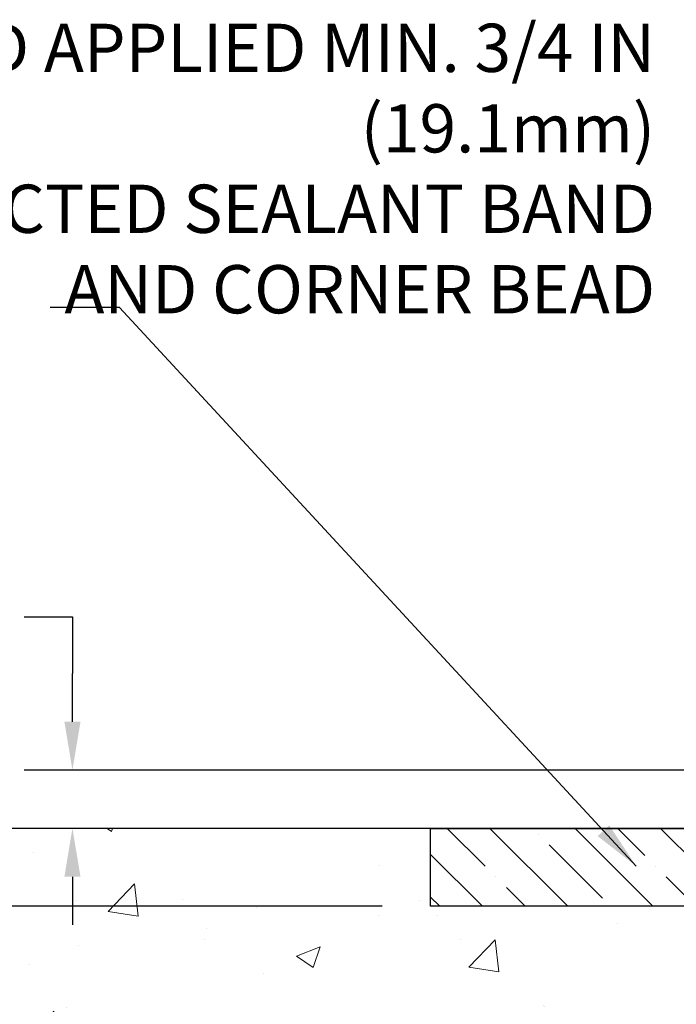
# Model space of a CAD drawing. Extents: x -7 to 3254, y -7 to 1977.
# Drawn here: x 8 to 13, y 20 to 27 of the extents above; entities that cross this region are included whole.
import ezdxf

# ---------------------------------------------------------------- set-up
doc = ezdxf.new("R2010")
doc.units = 0
doc.header["$LTSCALE"] = 5
doc.header["$MEASUREMENT"] = 0
doc.layers.get('DEFPOINTS').update_dxf_attribs({"linetype": 'CONTINUOUS'})
for name, color, linetype, lineweight in [('CONCRETE - H', 130, 'CONTINUOUS', 9), ('CONCRETE - L', 132, 'CONTINUOUS', 13), ('DIMS', 50, 'CONTINUOUS', 25), ('NOSING - H', 100, 'CONTINUOUS', 15), ('TEXT - 4', 241, 'CONTINUOUS', 25)]:
    doc.layers.add(name, color=color, linetype=linetype, lineweight=lineweight)
doc.layers.add('NOSING - L', color=102, linetype='CONTINUOUS')
doc.styles.add('ROMANS', font='romans', dxfattribs={"width": 0.9})
doc.dimstyles.get("Standard").update_dxf_attribs({"dimtxt": 0.18, "dimasz": 0.18, "dimexe": 0.18, "dimexo": 0.0625, "dimgap": 0.09, "dimtad": 0, "dimtih": 1, "dimtoh": 1, "dimdec": 4, "dimzin": 0, "dimdsep": 46, "dimtxsty": 'Standard', "dimcen": 0.09, "dimadec": 0, "dimazin": 0, "dimtfac": 1, "dimtdec": 4, "dimtofl": 0, "dimtmove": 0, "dimatfit": 3, "dimfxl": 1, "dimtolj": 1, "dimtzin": 0, "dimarcsym": 0})
doc.dimstyles.new('STANDARD$0', dxfattribs={"dimtxt": 0.18, "dimasz": 0.18, "dimexe": 0.18, "dimexo": 0.0625, "dimgap": 0.09, "dimtad": 0, "dimtih": 1, "dimtoh": 1, "dimdec": 4, "dimzin": 0, "dimdsep": 46, "dimtxsty": 'Standard', "dimcen": 0.09, "dimadec": 0, "dimazin": 0, "dimtfac": 1, "dimtdec": 4, "dimtofl": 0, "dimtmove": 0, "dimatfit": 3, "dimfxl": 1, "dimtolj": 1, "dimtzin": 0, "dimarcsym": 0})

# ---------------------------------------------------------------- blocks, each defined once
blk = doc.blocks.new('*D23')
at = {"layer": 'DEFPOINTS', "color": 0, "transparency": 16777216}
for p in [(11.06204309995056, 21.42898282474528), (2.901283723436252, 10.22615802149346), (12.26556983384836, 10.22615802149346)]:
    blk.add_point(p, dxfattribs=at)
at = {"layer": 'DIMS', "color": 0, "lineweight": -2, "transparency": 16777216}
for p, q in [((10.75204309995056, 21.42898282474528), (2.591283723436253, 21.42898282474528)), ((2.901283723436255, 21.11898282474528), (2.901283723436253, 16.74947668540709)), ((2.901283723436252, 10.53615802149347), (2.901283723436253, 15.30281001874043)), ((11.95556983384836, 10.22615802149346), (2.591283723436251, 10.22615802149346))]:
    blk.add_line(p, q, dxfattribs=at)
at = {"layer": 'DIMS', "color": 0, "transparency": 16777216}
for points in [[(2.849617056769588, 21.11898282474528), (2.952950390102921, 21.11898282474528), (2.901283723436255, 21.42898282474528)], [(2.849617056769585, 10.53615802149347), (2.952950390102919, 10.53615802149347), (2.901283723436252, 10.22615802149346)]]:
    blk.add_solid(points, dxfattribs=at)
at = {"layer": 'DIMS', "color": 0, "transparency": 16777216, "insert": (2.901283723436251, 16.02614335207376), "char_height": 0.31, "attachment_point": 5}
blk.add_mtext('\\A1;11 3/16 IN\\P [284.6mm]', dxfattribs=at)
blk = doc.blocks.new('*D24')
at = {"layer": 'DEFPOINTS', "color": 0, "transparency": 16777216}
for p in [(11.06204309995056, 21.4289828247455), (5.59534992513332, 20.9290485098129), (11.0620430999555, 20.9290485098129)]:
    blk.add_point(p, dxfattribs=at)
at = {"layer": 'DIMS', "color": 0, "lineweight": -2, "transparency": 16777216}
for p, q in [((5.285349925133321, 22.21556379173043), (5.595349925133321, 22.21556379173043)), ((5.595349925133321, 22.21556379173043), (5.595349925133321, 22.04898282474551)), ((5.59534992513332, 21.73898282474551), (5.595349925133321, 22.04898282474551)), ((10.75204309995056, 21.4289828247455), (5.28534992513332, 21.42898282474551)), ((10.7520430999555, 20.9290485098129), (5.28534992513332, 20.9290485098129)), ((5.59534992513332, 20.61904850981291), (5.59534992513332, 20.3090485098129))]:
    blk.add_line(p, q, dxfattribs=at)
at = {"layer": 'DIMS', "color": 0, "transparency": 16777216}
for points in [[(5.543683258466653, 21.73898282474551), (5.647016591799987, 21.73898282474551), (5.59534992513332, 21.42898282474551)], [(5.543683258466653, 20.61904850981291), (5.647016591799987, 20.61904850981291), (5.59534992513332, 20.9290485098129)]]:
    blk.add_solid(points, dxfattribs=at)
at = {"layer": 'DIMS', "color": 0, "transparency": 16777216, "insert": (3.890349925133317, 22.21556379173043), "char_height": 0.31, "attachment_point": 5}
blk.add_mtext('\\A1;1/2 IN\\P [12.7mm]', dxfattribs=at)
blk = doc.blocks.new('*D40')
at = {"layer": 'DEFPOINTS', "color": 0, "transparency": 16777216}
for p in [(14.49560999831317, 21.80401510940511), (8.761955127133461, 21.42901510940511), (13.06204158397395, 21.42901510940511)]:
    blk.add_point(p, dxfattribs=at)
at = {"layer": 'DIMS', "color": 0, "lineweight": -2, "transparency": 16777216}
for p, q in [((8.451955127133461, 22.78762406559506), (8.761955127133461, 22.78762406559506)), ((8.761955127133461, 22.78762406559506), (8.761955127133461, 22.42401510940511)), ((8.761955127133461, 22.11401510940511), (8.761955127133461, 22.42401510940511)), ((14.18560999831317, 21.80401510940511), (8.451955127133461, 21.80401510940511)), ((12.75204158397395, 21.42901510940511), (8.451955127133461, 21.42901510940511)), ((8.761955127133461, 21.11901510940512), (8.761955127133461, 20.80901510940511))]:
    blk.add_line(p, q, dxfattribs=at)
at = {"layer": 'DIMS', "color": 0, "transparency": 16777216}
for points in [[(8.710288460466796, 22.11401510940511), (8.813621793800127, 22.11401510940511), (8.761955127133461, 21.80401510940511)], [(8.710288460466796, 21.11901510940512), (8.813621793800127, 21.11901510940512), (8.761955127133461, 21.42901510940511)]]:
    blk.add_solid(points, dxfattribs=at)
at = {"layer": 'DIMS', "color": 0, "transparency": 16777216, "insert": (7.160288460466791, 22.78762406559507), "char_height": 0.31, "attachment_point": 5}
blk.add_mtext('\\A1;3/8 IN\\P [9.5mm]', dxfattribs=at)

msp = doc.modelspace()

# ---------------------------------------------------------------- hatches: boundary and pattern name
at = {"layer": 'CONCRETE - H'}
h = msp.add_hatch(dxfattribs=at)
h.set_pattern_fill('AR-CONC', color=256, scale=0.217)
h.set_pattern_definition([(49.99999999999999, (0, 0), (1.556454596243635, -0.1361721329122314), [0.16275, -1.79025]), (355, (0, 0), (-0.30109039394021, 1.632256930129026), [0.1302, -1.4322]), (100.45144446, (0.12970454777, -0.01134767648), (1.255364197397833, 1.496084780401926), [0.13831621664, -1.52147838304]), (46.18420000000002, (0, 0.434), (2.315913687557312, -0.3591768393209761), [0.244125, -2.685375]), (96.63563549, (0.19299273665, 0.40406852381), (2.028216422113076, 2.113837363680775), [0.20747444214, -2.282218859199999]), (351.1841639899999, (0, 0.434), (2.028216420768858, 2.113837362585878), [0.1953, -2.14830000217]), (21, (0.217, 0.3255), (1.295288303097062, -0.8736829927437852), [0.16275, -1.79025]), (326.0000000000001, (0.217, 0.3255), (0.5279942702698324, 1.573575597751671), [0.1302, -1.4322]), (71.45144474, (0.32494069118, 0.25269308442), (1.823282557504037, 0.6998926015897878), [0.1383162123, -1.52147838304]), (37.50000000000001, (0, 0), (0.02638688603852075, 0.7223796628139459), [0, -1.41484, 0, -1.4539, 0, -1.437625]), (7.499999999999999, (0, 0), (0.5708608962494625, 0.8558734147847217), [0, -0.82894, 0, -1.38229, 0, -0.547925]), (327.5, (-0.48391, 0), (1.158394686494127, -0.04894407166360407), [0, -0.5425, 0, -1.6926, 0, -2.24595]), (317.5, (-0.70091, 0), (1.265513987472978, 0.2172278116611295), [0, -0.70525, 0, -1.12406, 0, -1.59495])])
edge = h.paths.add_edge_path()
edge.add_spline(control_points=[(6.807150877628061, 21.4289828247455), (6.633100346149004, 20.02089490257852), (9.669876106342487, 18.67399422516878), (12.1867636134921, 18.75415245543096), (14.56801010955723, 16.90360519666413), (12.76033843015008, 13.12487017851111), (9.700577265675046, 11.92405917251992), (9.641762307157329, 10.2291874786189), (9.450827488359275, 9.976158521501365)], knot_values=[0, 0, 0, 0, 3.930451056695798, 6.766319268210027, 8.127936662258355, 12.06452611081765, 16.0363279839019, 16.90634966160018, 16.90634966160018, 16.90634966160018, 16.90634966160018], degree=3, periodic=0)
edge.add_line((9.450827488359351, 9.976158521499315), (9.943830656357193, 9.976158521499997))
edge.add_line((9.943830656357193, 9.976158521499997), (9.9438321723365, 10.17300853001313))
edge.add_line((9.9438321723365, 10.17300853001313), (10.61351284038136, 10.17300853001313))
edge.add_arc((10.613512840081, 10.21237853229537), 0.0393700022822312, 270.0000004371273, 300.0050937742516)
edge.add_line((10.63320087233413, 10.1782848603649), (10.76896177995437, 10.25666645686056))
edge.add_arc((10.82407674799923, 10.16119753001295), 0.110236000000095, 90.00000000014222, 119.99818035214261, ccw=False)
edge.add_line((10.82407674799896, 10.27143353001304), (11.73203468902798, 10.27143353001304))
edge.add_arc((11.73203468872305, 10.31080353232687), 0.03937000231383259, 270.0000004437686, 300.0050937592795)
edge.add_line((11.75172272098308, 10.27670986036389), (12.431809907142, 10.66935786312251))
edge.add_arc((12.49180681591449, 10.56543303000785), 0.1200000000006868, 90.00000000015012, 119.9982957313969, ccw=False)
edge.add_line((12.49180681591417, 10.68543303000854), (12.70324819847397, 10.68543303000888))
edge.add_arc((12.70324819816939, 10.72480303154156), 0.03937000153268144, 270.0000004432696, 315.0062388851383)
edge.add_line((12.73109002440441, 10.6969672679885), (12.84755351658185, 10.81343076016606))
edge.add_arc((13.09725549088973, 10.56372878585797), 0.3531319186176898, 103.90200089114222, 134.9999999999762, ccw=False)
edge.add_arc((13.38654008397165, 9.3949590124181), 1.557170273115274, 76.09799910892792, 103.90200089103718, ccw=False)
edge.add_arc((13.67582467705446, 10.5637287858574), 0.3531319186180291, 47.88305985415161, 76.09799910886733, ccw=False)
edge.add_line((13.9126511727562, 10.8256741291649), (14.0419931754918, 10.69696423603693))
edge.add_arc((14.06983196990429, 10.72480303065731), 0.03937000076525495, 225.0000002139272, 270.0044118204133)
edge.add_line((14.06983500142553, 10.68543303000877), (15.78074010390952, 10.68543303000877))
edge.add_arc((15.78073707175514, 10.72480303009126), 0.03937000019925922, 270.004412741895, 359.9999998798883)
edge.add_line((15.8201070719544, 10.72480303000873), (15.82010707195704, 18.78269515564978))
edge.add_arc((15.78073707195715, 18.78269515564987), 0.03936999999989155, 359.9999999998604, 432.6976227628112)
edge.add_arc((15.92004911272566, 19.22990926948625), 0.4290404058596968, 233.0250989602796, 252.69762276276919, ccw=False)
edge.add_arc((15.99653545253377, 19.29201736162556), 0.5251995961841358, 194.3079434824786, 230.4333558243729, ccw=False)
edge.add_arc((17.06648563893292, 19.57887238844243), 1.632909065609098, 184.8191964166448, 194.7829313884628, ccw=False)
edge.add_arc((16.79731916675539, 19.34494446400391), 1.361411651893235, 161.6649460398415, 175.9250205045924, ccw=False)
edge.add_arc((15.93178978902366, 19.63749936877399), 0.4478254090914467, 108.12890291726961, 162.3597440614999, ccw=False)
edge.add_arc((15.76171202045991, 20.1146829330204), 0.06004988997899639, 300.7846078929646, 346.5177693441876)
edge.add_line((15.82010707195704, 20.10068267419649), (15.82010707195704, 20.28991772305505))
edge.add_line((15.82010707195704, 20.28991772305505), (15.91853207195669, 20.28991772305505))
edge.add_line((15.91853207195669, 20.28991772305505), (15.91853207195672, 20.29447027917513))
edge.add_arc((15.87916207195673, 20.29447027917535), 0.03936999999998569, 359.9999999996846, 417.096847860676)
edge.add_line((15.90054866859256, 20.32752493670398), (15.58533072813677, 20.53147316817683))
edge.add_arc((15.76630281506308, 20.7326231624162), 0.2705775608378531, 181.469288850736, 228.022688905931, ccw=False)
edge.add_line((15.49581421674662, 20.72568525136455), (15.20790153653465, 20.72568525136455))
edge.add_arc((15.20669769499122, 20.80322156730142), 0.07754566089423381, 179.11048781214, 270.8895121878601, ccw=False)
edge.add_line((15.12916137905435, 20.80442540884485), (15.12916441105313, 20.9290485098129))
edge.add_line((15.12916441105313, 20.9290485098129), (11.06204309995459, 20.92904850981836))
edge.add_line((11.06204309995459, 20.92904850981836), (11.06204309995459, 21.42898282475096))
edge.add_line((11.06204309995459, 21.42898282475096), (6.807150877628033, 21.42898282474539))
h.paths.add_polyline_path([(6.100005321918937, 14.32563738739238), (13.97400532191893, 14.32563738739238), (13.97400532191893, 15.98635167310667), (6.100005321918937, 15.98635167310667)], flags=9)
h.paths.add_polyline_path([(6.030550625898695, 17.54549047184007), (12.82840776875583, 17.54549047184007), (12.82840776875583, 19.0438238051734), (6.030550625898695, 19.0438238051734)], flags=9)
at = {"layer": 'NOSING - H'}
h = msp.add_hatch(dxfattribs=at)
h.set_pattern_fill('ANSI35', color=256, scale=1.55, angle=90)
h.set_pattern_definition([(135, (-149.1546321440582, -85.9498286690291), (-0.2740038777097872, -0.2740038777097871), []), (135, (-149.1546321440582, -85.67582479177918), (-0.2740038777097872, -0.2740038777097871), [0.484375, -0.096875, 0, -0.096875])])
h.paths.add_polyline_path([(15.12916137910275, 20.9290485098129), (15.12916137910031, 21.4289828247455), (11.06204309995368, 21.4289828247455), (11.0620430999555, 20.9290485098129)])

# ---------------------------------------------------------------- linework, layer by layer
at = {"layer": 'CONCRETE - L'}
msp.add_line((11.06204309995056, 21.4289828247455), (6.807150877628061, 21.4289828247455), dxfattribs=at)
at = {"layer": 'DIMS'}
msp.add_line((16.56204158397389, 21.4290151094052), (10.55893676852094, 21.4290151094052), dxfattribs=at)
at = {"layer": 'NOSING - L'}
msp.add_lwpolyline([(15.12916137910275, 21.4290485098129), (15.12916137910275, 20.9290485098129), (11.0620430999555, 20.9290485098129), (11.06204309995368, 21.42898282474528), (15.12916137910275, 21.42903554681026)], dxfattribs=at)

# ---------------------------------------------------------------- texts
at = {"layer": 'TEXT - 4', "insert": (12.50430105897871, 26.59712994115269), "char_height": 0.31, "attachment_point": 3, "style": 'ROMANS'}
msp.add_mtext('\\A1;FIELD APPLIED MIN. 3/4 IN (19.1mm)\\PDEEP INJECTED SEALANT BAND \\PAND CORNER BEAD', dxfattribs=at)

# ---------------------------------------------------------------- dimensions: what is measured, and where the dimension line sits
at = {"layer": 'DIMS'}
for base, p1, p2, dimstyle, override, picture, middle in [((8.761955127133461, 21.42901510940511), (14.49560999831317, 21.80401510940511), (13.06204158397395, 21.42901510940511), 'STANDARD$0', {"dimtxt": 0.31, "dimasz": 0.31, "dimexe": 0.31, "dimexo": 0.31, "dimgap": 0.31, "dimlunit": 5, "dimpost": ' IN', "dimtmove": 1, "dimfrac": 2}, '*D40', (8.062004432706544, 22.78762406559507)), ((5.59534992513332, 20.9290485098129), (11.06204309995056, 21.4289828247455), (11.0620430999555, 20.9290485098129), 'Standard', {"dimtxt": 0.31, "dimasz": 0.31, "dimexe": 0.31, "dimexo": 0.31, "dimgap": 0.31, "dimlunit": 5, "dimpost": ' IN', "dimtmove": 1, "dimfrac": 2}, '*D24', (5.25788351905598, 22.21556379173043)), ((2.901283723436252, 10.22615802149346), (11.06204309995056, 21.42898282474528), (12.26556983384836, 10.22615802149346), 'Standard', {"dimtxt": 0.31, "dimasz": 0.31, "dimexe": 0.31, "dimexo": 0.31, "dimgap": 0.31, "dimlunit": 5, "dimpost": ' IN', "dimfrac": 2}, '*D23', (2.901283723436251, 16.02614335207376))]:
    dim = msp.add_linear_dim(base=base, p1=p1, p2=p2, angle=90, text='<>\\P[]', dimstyle=dimstyle, override=override, dxfattribs=at)
    dim.commit()
    dim.dimension.update_dxf_attribs({"geometry": picture, "text_midpoint": middle, "dimtype": 160})

# ---------------------------------------------------------------- leaders
at = {"layer": 'TEXT - 4'}
msp.add_leader([(12.38338470418705, 21.18635166727402), (9.06376674209534, 24.77521701677814), (8.619305820833574, 24.77521701677814)], dimstyle='Standard', override={"dimasz": 0.31}, dxfattribs=at)

doc.saveas('drawing.dxf')
